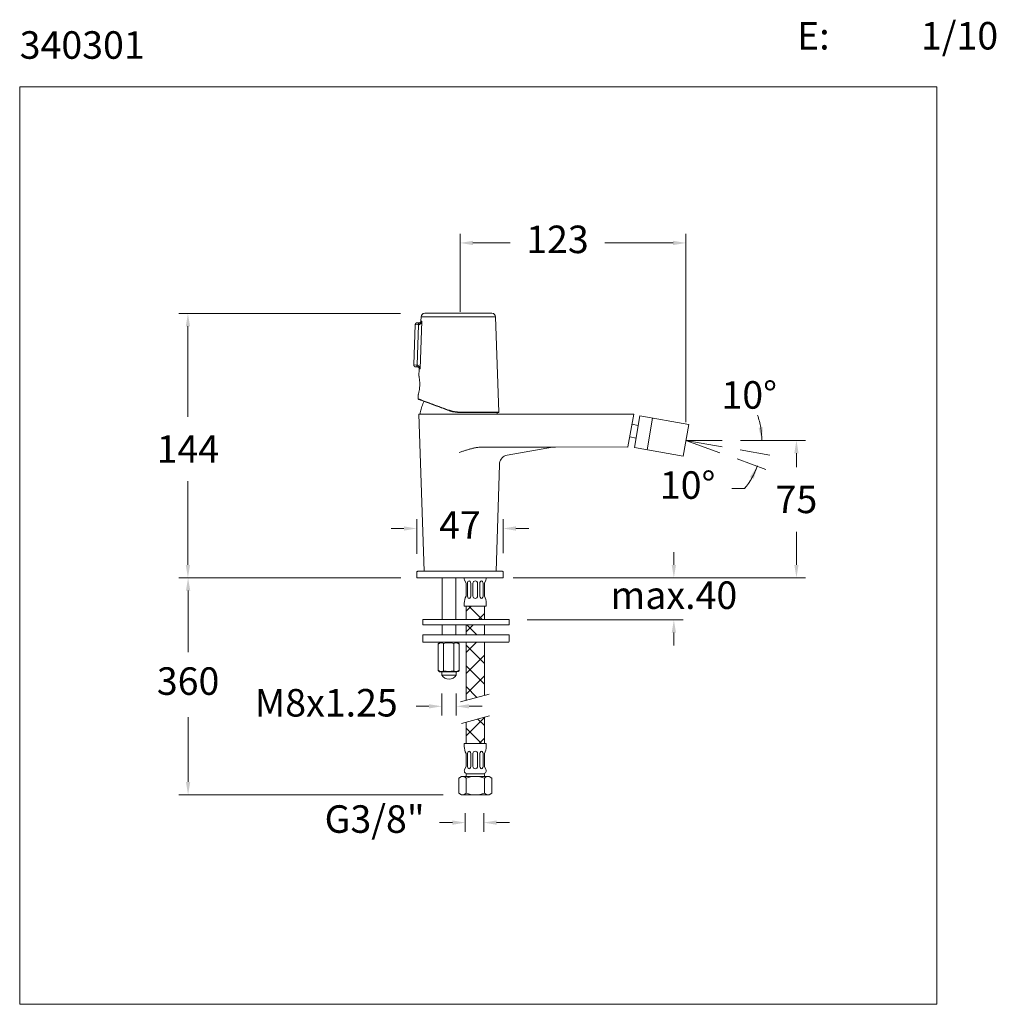
# Model space of a CAD drawing. Units: millimetres. Extents: x 1299.4 to 1352.7, y 1460.3 to 1514.
import ezdxf

# ---------------------------------------------------------------- set-up
doc = ezdxf.new("R2010")
doc.units = ezdxf.units.MM
for name, color, linetype, lineweight in [('cotas', 253, 'Continuous', 5), ('cuerpo', 7, 'Continuous', 5), ('Lineas finas', 253, 'Continuous', 5)]:
    doc.layers.add(name, color=color, linetype=linetype, lineweight=lineweight)
doc.styles.add('ARIAL', font='arial.ttf')
doc.styles.add('RS (E1.10)', font='calibril.ttf', dxfattribs={"height": 1.5})
doc.dimstyles.new('RS (E1.10)', dxfattribs={"dimtxt": 1.5, "dimasz": 0.7, "dimexe": 0.5, "dimexo": 1, "dimgap": 1, "dimtad": 0, "dimtih": 1, "dimtoh": 1, "dimdec": 0, "dimlfac": 10, "dimtxsty": 'ARIAL', "dimcen": 0, "dimclrd": 256, "dimclre": 256, "dimclrt": 256, "dimadec": 0, "dimazin": 0, "dimtfac": 1, "dimtdec": 0, "dimtofl": 0, "dimtmove": 0, "dimatfit": 3, "dimfxl": 1, "dimlwd": -1, "dimlwe": -1, "dimarcsym": 0})

# ---------------------------------------------------------------- blocks, each defined once
blk = doc.blocks.new('*D9')
at = {"layer": 'cotas', "transparency": 16777216}
for p, q in [((1320.173, 1497.984), (1308.084, 1497.984)), ((1308.584, 1497.284), (1308.584, 1492.34)), ((1308.584, 1484.277), (1308.584, 1488.833)), ((1320.06, 1483.577), (1308.084, 1483.577))]:
    blk.add_line(p, q, dxfattribs=at)
for points in [[(1308.468, 1497.284), (1308.701, 1497.284), (1308.584, 1497.984)], [(1308.468, 1484.277), (1308.701, 1484.277), (1308.584, 1483.577)]]:
    blk.add_solid(points, dxfattribs=at)
at = {"layer": 'Defpoints', "color": 0, "transparency": 16777216}
for p in [(1321.173, 1497.984), (1308.584, 1483.577), (1321.06, 1483.577)]:
    blk.add_point(p, dxfattribs=at)
at = {"layer": 'cotas', "transparency": 16777216, "insert": (1308.584, 1491.34), "char_height": 1.5, "attachment_point": 2, "style": 'ARIAL'}
blk.add_mtext('144', dxfattribs=at)
blk = doc.blocks.new('*D10')
at = {"layer": 'cotas', "transparency": 16777216}
for p, q in [((1338.704, 1491.065), (1342.257, 1491.065)), ((1341.757, 1490.365), (1341.757, 1489.598)), ((1341.757, 1484.277), (1341.757, 1486.072)), ((1326.323, 1483.577), (1342.257, 1483.577))]:
    blk.add_line(p, q, dxfattribs=at)
for points in [[(1341.64, 1490.365), (1341.873, 1490.365), (1341.757, 1491.065)], [(1341.64, 1484.277), (1341.873, 1484.277), (1341.757, 1483.577)]]:
    blk.add_solid(points, dxfattribs=at)
at = {"layer": 'Defpoints', "color": 0, "transparency": 16777216}
for p in [(1337.704, 1491.065), (1341.757, 1491.065), (1325.323, 1483.577)]:
    blk.add_point(p, dxfattribs=at)
at = {"layer": 'cotas', "transparency": 16777216, "insert": (1341.757, 1488.598), "char_height": 1.5, "attachment_point": 2, "style": 'ARIAL'}
blk.add_mtext('75', dxfattribs=at)
blk = doc.blocks.new('*D14')
at = {"layer": 'cotas', "transparency": 16777216}
for p, q in [((1323.7, 1470.747), (1323.7, 1469.732)), ((1324.712, 1470.747), (1324.712, 1469.732)), ((1323, 1470.232), (1322.3, 1470.232)), ((1325.412, 1470.232), (1326.112, 1470.232))]:
    blk.add_line(p, q, dxfattribs=at)
for points in [[(1323, 1470.349), (1323, 1470.116), (1323.7, 1470.232)], [(1325.412, 1470.349), (1325.412, 1470.116), (1324.712, 1470.232)]]:
    blk.add_solid(points, dxfattribs=at)
at = {"layer": 'Defpoints', "color": 0, "transparency": 16777216}
for p in [(1323.7, 1471.747), (1324.712, 1471.747), (1324.712, 1470.232)]:
    blk.add_point(p, dxfattribs=at)
at = {"layer": 'cotas', "transparency": 16777216, "insert": (1318.762, 1470.232), "char_height": 1.5, "attachment_point": 5, "style": 'ARIAL'}
blk.add_mtext('G3/8"', dxfattribs=at)
blk = doc.blocks.new('*D11')
at = {"layer": 'cotas', "transparency": 16777216}
for p, q in [((1320.185, 1483.577), (1308.094, 1483.577)), ((1308.594, 1482.877), (1308.594, 1479.518)), ((1308.594, 1472.447), (1308.594, 1475.985)), ((1322.499, 1471.747), (1308.094, 1471.747))]:
    blk.add_line(p, q, dxfattribs=at)
for points in [[(1308.478, 1482.877), (1308.711, 1482.877), (1308.594, 1483.577)], [(1308.478, 1472.447), (1308.711, 1472.447), (1308.594, 1471.747)]]:
    blk.add_solid(points, dxfattribs=at)
at = {"layer": 'Defpoints', "color": 0, "transparency": 16777216}
for p in [(1321.185, 1483.577), (1308.594, 1471.747), (1323.499, 1471.747)]:
    blk.add_point(p, dxfattribs=at)
at = {"layer": 'cotas', "transparency": 16777216, "insert": (1308.594, 1477.751), "char_height": 1.5, "attachment_point": 5, "style": 'ARIAL'}
blk.add_mtext('360', dxfattribs=at)
blk = doc.blocks.new('*D12')
at = {"layer": 'cotas', "transparency": 16777216}
for p, q in [((1322.424, 1477.271), (1322.424, 1476.07)), ((1323.216, 1477.271), (1323.216, 1476.07)), ((1321.724, 1476.57), (1321.024, 1476.57)), ((1323.916, 1476.57), (1324.616, 1476.57))]:
    blk.add_line(p, q, dxfattribs=at)
for points in [[(1321.724, 1476.686), (1321.724, 1476.453), (1322.424, 1476.57)], [(1323.916, 1476.686), (1323.916, 1476.453), (1323.216, 1476.57)]]:
    blk.add_solid(points, dxfattribs=at)
at = {"layer": 'Defpoints', "color": 0, "transparency": 16777216}
for p in [(1322.424, 1478.271), (1323.216, 1478.271), (1323.216, 1476.57)]:
    blk.add_point(p, dxfattribs=at)
at = {"layer": 'cotas', "transparency": 16777216, "insert": (1316.125, 1476.57), "char_height": 1.5, "attachment_point": 5, "style": 'ARIAL'}
blk.add_mtext('M8x1.25', dxfattribs=at)
blk = doc.blocks.new('*D15')
at = {"layer": 'cotas', "transparency": 16777216}
for p, q in [((1335.075, 1484.277), (1335.075, 1484.977)), ((1326.774, 1483.577), (1335.575, 1483.577)), ((1327.069, 1481.285), (1335.575, 1481.285)), ((1335.075, 1480.585), (1335.075, 1479.885))]:
    blk.add_line(p, q, dxfattribs=at)
for points in [[(1334.958, 1484.277), (1335.191, 1484.277), (1335.075, 1483.577)], [(1334.958, 1480.585), (1335.191, 1480.585), (1335.075, 1481.285)]]:
    blk.add_solid(points, dxfattribs=at)
at = {"layer": 'Defpoints', "color": 0, "transparency": 16777216}
for p in [(1325.774, 1483.577), (1326.069, 1481.285), (1335.075, 1481.285)]:
    blk.add_point(p, dxfattribs=at)
at = {"layer": 'cotas', "transparency": 16777216, "insert": (1335.075, 1482.431), "char_height": 1.5, "attachment_point": 5, "style": 'ARIAL'}
blk.add_mtext('max.40', dxfattribs=at)
blk = doc.blocks.new('*D16')
at = {"layer": 'cotas', "transparency": 16777216}
for p, q in [((1321.06, 1484.878), (1321.06, 1486.761)), ((1325.764, 1484.908), (1325.764, 1486.761)), ((1320.36, 1486.261), (1319.66, 1486.261)), ((1326.464, 1486.261), (1327.164, 1486.261))]:
    blk.add_line(p, q, dxfattribs=at)
for points in [[(1320.36, 1486.377), (1320.36, 1486.144), (1321.06, 1486.261)], [(1326.464, 1486.377), (1326.464, 1486.144), (1325.764, 1486.261)]]:
    blk.add_solid(points, dxfattribs=at)
at = {"layer": 'Defpoints', "color": 0, "transparency": 16777216}
for p in [(1325.764, 1486.261), (1321.06, 1483.878), (1325.764, 1483.908)]:
    blk.add_point(p, dxfattribs=at)
at = {"layer": 'cotas', "transparency": 16777216, "insert": (1323.412, 1486.261), "char_height": 1.5, "attachment_point": 5, "style": 'ARIAL'}
blk.add_mtext('47', dxfattribs=at)
blk = doc.blocks.new('*D13')
at = {"layer": 'cotas', "transparency": 16777216}
for p, q in [((1323.417, 1498.077), (1323.417, 1502.324)), ((1335.735, 1492.065), (1335.735, 1502.324)), ((1324.117, 1501.824), (1326.143, 1501.824)), ((1335.035, 1501.824), (1331.316, 1501.824))]:
    blk.add_line(p, q, dxfattribs=at)
for points in [[(1324.117, 1501.94), (1324.117, 1501.707), (1323.417, 1501.824)], [(1335.035, 1501.94), (1335.035, 1501.707), (1335.735, 1501.824)]]:
    blk.add_solid(points, dxfattribs=at)
at = {"layer": 'Defpoints', "color": 0, "transparency": 16777216}
for p in [(1335.735, 1501.824), (1323.417, 1497.077), (1335.735, 1491.065)]:
    blk.add_point(p, dxfattribs=at)
at = {"layer": 'cotas', "transparency": 16777216, "insert": (1328.73, 1501.824), "char_height": 1.5, "attachment_point": 5, "style": 'ARIAL'}
blk.add_mtext('123', dxfattribs=at)

msp = doc.modelspace()

# ---------------------------------------------------------------- hatches: boundary and pattern name
at = {"layer": 'Lineas finas'}
h = msp.add_hatch(dxfattribs=at)
h.set_pattern_fill('ANSI37', color=256, scale=6.4, style=0)
h.set_pattern_definition([(45, (1299.6318, 1446.32646), (-0.565685, 0.565685), []), (135, (1299.6318, 1446.32646), (-0.565685, -0.565685), [])])
h.paths.add_polyline_path([(1324.749, 1481.576), (1324.749, 1482.027), (1324.433, 1482.027)])
h.paths.add_polyline_path([(1323.749, 1481.005), (1323.749, 1480.465), (1324.749, 1480.465), (1324.749, 1480.704), (1324.749, 1481.005)])
h.paths.add_polyline_path([(1323.749, 1476.891), (1324.749, 1477.17), (1324.749, 1480.065), (1323.749, 1480.065)])
h.paths.add_polyline_path([(1324.749, 1474.547), (1324.749, 1475.97), (1323.749, 1475.702), (1323.749, 1474.547)])
h.paths.add_polyline_path([(1323.749, 1481.305), (1324.749, 1481.305), (1324.749, 1481.594), (1324.433, 1482.027), (1323.749, 1482.027)])

# ---------------------------------------------------------------- linework, layer by layer
at = {"layer": 'cotas'}
for p, q in [((1338.704, 1491.065), (1340.37, 1491.065)), ((1338.689, 1490.544), (1340.299, 1490.26)), ((1338.689, 1490.544), (1340.299, 1490.26)), ((1338.525, 1490.049), (1340.09, 1489.48)), ((1338.926, 1488.435), (1338.226, 1488.435))]:
    msp.add_line(p, q, dxfattribs=at)
msp.add_lwpolyline([(1299.414, 1460.33), (1299.414, 1510.33), (1349.414, 1510.33), (1349.414, 1460.33)], close=True, dxfattribs=at)
for start, end in [(9.7115, 19.423), (359.7115, 9.423), (320.5063, 340), (330.577, 340.2885), (320.577, 330.2885)]:
    msp.add_arc((1335.735, 1491.065), 4.135, start, end, dxfattribs=at)
for points in [[(1339.927, 1491.772), (1339.694, 1491.753), (1339.87, 1491.065)], [(1339.22, 1489.065), (1339.432, 1488.967), (1339.62, 1489.651)]]:
    msp.add_solid(points, dxfattribs=at)
at = {"layer": 'cuerpo', "color": 7, "linetype": 'Continuous'}
for p, q in [((1321.293, 1497.795), (1321.285, 1497.562)), ((1325.16, 1497.988), (1321.493, 1497.988)), ((1325.54, 1492.609), (1325.359, 1497.795)), ((1320.978, 1497.373), (1320.901, 1495.174)), ((1321.139, 1497.367), (1320.978, 1497.373)), ((1321.083, 1495.168), (1321.161, 1497.367)), ((1321.342, 1497.56), (1321.249, 1494.962)), ((1320.901, 1495.174), (1321.062, 1495.169)), ((1321.194, 1494.964), (1321.18, 1494.564)), ((1321.145, 1493.565), (1321.137, 1493.326))]:
    msp.add_line(p, q, dxfattribs=at)
at = {"layer": 'cuerpo', "color": 8, "linetype": 'Continuous'}
for p, q in [((1325.359, 1497.795), (1321.293, 1497.795)), ((1323.347, 1492.609), (1325.54, 1492.609))]:
    msp.add_line(p, q, dxfattribs=at)
at = {"layer": 'cuerpo', "linetype": 'Continuous'}
for p, q in [((1321.18, 1492.484), (1332.888, 1492.484)), ((1321.454, 1483.928), (1321.181, 1492.484)), ((1323.724, 1492.484), (1323.509, 1492.484)), ((1332.574, 1490.705), (1332.888, 1492.484)), ((1328.459, 1490.69), (1325.983, 1490.253)), ((1328.459, 1490.69), (1325.983, 1490.253)), ((1332.55, 1490.703), (1328.547, 1490.698)), ((1332.55, 1490.703), (1328.547, 1490.698)), ((1325.38, 1483.928), (1325.566, 1489.727)), ((1325.38, 1483.928), (1325.566, 1489.727)), ((1321.454, 1483.928), (1325.38, 1483.928))]:
    msp.add_line(p, q, dxfattribs=at)
at = {"layer": 'cuerpo'}
for p, q in [((1332.924, 1490.672), (1333.228, 1492.396)), ((1333.228, 1492.396), (1335.887, 1491.927)), ((1333.137, 1491.879), (1332.792, 1491.939)), ((1333.613, 1490.551), (1333.917, 1492.274)), ((1335.583, 1490.203), (1335.887, 1491.927)), ((1333.015, 1491.189), (1332.67, 1491.25)), ((1324.618, 1490.698), (1328.627, 1490.698)), ((1332.924, 1490.672), (1335.583, 1490.203)), ((1321.06, 1483.878), (1321.06, 1483.577)), ((1321.06, 1483.878), (1321.06, 1483.878)), ((1325.774, 1483.577), (1325.774, 1483.878)), ((1325.774, 1483.577), (1321.06, 1483.577)), ((1322.439, 1481.305), (1322.439, 1483.577)), ((1323.189, 1481.305), (1323.189, 1483.577)), ((1323.749, 1483.277), (1323.666, 1483.443)), ((1323.749, 1483.277), (1323.749, 1482.577)), ((1323.824, 1483.277), (1323.824, 1482.577)), ((1323.999, 1483.277), (1323.999, 1482.577)), ((1324.124, 1483.277), (1324.124, 1482.577)), ((1324.374, 1483.277), (1324.374, 1482.577)), ((1324.499, 1483.277), (1324.499, 1482.577)), ((1324.674, 1483.277), (1324.674, 1482.577)), ((1324.749, 1483.277), (1324.832, 1483.443)), ((1324.749, 1483.277), (1324.749, 1482.577)), ((1323.649, 1482.19), (1323.649, 1482.027)), ((1324.849, 1482.19), (1324.849, 1482.027)), ((1323.649, 1482.027), (1323.823, 1482.027)), ((1323.749, 1481.305), (1323.749, 1482.027)), ((1324.849, 1482.027), (1323.823, 1482.027)), ((1324.749, 1481.305), (1324.749, 1482.027)), ((1321.389, 1481.025), (1321.389, 1481.285)), ((1326.069, 1481.305), (1321.409, 1481.305)), ((1326.089, 1481.025), (1326.089, 1481.285)), ((1326.069, 1481.005), (1321.409, 1481.005)), ((1322.439, 1480.465), (1322.439, 1481.005)), ((1323.189, 1480.465), (1323.189, 1481.005)), ((1323.749, 1481.005), (1323.749, 1480.465)), ((1324.749, 1481.005), (1324.749, 1480.465)), ((1321.389, 1480.095), (1321.389, 1480.445)), ((1326.069, 1480.465), (1321.409, 1480.465)), ((1326.059, 1480.065), (1321.419, 1480.065)), ((1322.231, 1479.994), (1322.351, 1480.063)), ((1322.231, 1478.509), (1322.231, 1479.994)), ((1323.251, 1480.065), (1322.351, 1480.065)), ((1322.524, 1478.509), (1322.524, 1479.994)), ((1323.077, 1478.509), (1323.077, 1479.994)), ((1323.371, 1479.994), (1323.251, 1480.063)), ((1323.371, 1478.509), (1323.371, 1479.994)), ((1323.749, 1480.065), (1323.749, 1476.891)), ((1324.749, 1480.065), (1324.749, 1477.17)), ((1326.089, 1480.095), (1326.089, 1480.445)), ((1323.243, 1478.444), (1322.397, 1478.444)), ((1322.424, 1478.444), (1323.216, 1478.444)), ((1322.424, 1478.271), (1322.424, 1478.444)), ((1322.761, 1478.444), (1322.879, 1478.444)), ((1323.216, 1478.444), (1323.216, 1478.444)), ((1323.216, 1478.271), (1323.216, 1478.444)), ((1322.424, 1478.271), (1323.216, 1478.271)), ((1325.004, 1477.241), (1323.451, 1476.807)), ((1323.493, 1475.634), (1325.032, 1476.046)), ((1323.749, 1475.702), (1323.749, 1474.547)), ((1324.749, 1474.547), (1324.749, 1475.97)), ((1323.649, 1474.547), (1324.849, 1474.547)), ((1323.649, 1474.385), (1323.649, 1474.547)), ((1324.849, 1474.385), (1324.849, 1474.547)), ((1323.749, 1473.297), (1323.749, 1473.997)), ((1323.824, 1473.297), (1323.824, 1473.997)), ((1323.999, 1473.297), (1323.999, 1473.997)), ((1324.124, 1473.297), (1324.124, 1473.997)), ((1324.374, 1473.297), (1324.374, 1473.997)), ((1324.499, 1473.297), (1324.499, 1473.997)), ((1324.674, 1473.297), (1324.674, 1473.997)), ((1324.749, 1473.297), (1324.749, 1473.997)), ((1323.749, 1473.297), (1323.666, 1473.132)), ((1324.749, 1473.297), (1324.832, 1473.132)), ((1323.499, 1472.747), (1323.349, 1472.661)), ((1323.349, 1472.661), (1323.349, 1471.834)), ((1323.499, 1472.747), (1324.999, 1472.747)), ((1323.749, 1472.747), (1323.749, 1472.847)), ((1323.749, 1472.661), (1323.749, 1471.834)), ((1323.799, 1472.897), (1324.699, 1472.897)), ((1324.749, 1472.747), (1324.749, 1472.847)), ((1324.749, 1472.661), (1324.749, 1471.834)), ((1324.999, 1472.747), (1325.149, 1472.661)), ((1325.149, 1472.661), (1325.149, 1471.834)), ((1323.499, 1471.747), (1323.349, 1471.834)), ((1324.999, 1471.747), (1323.499, 1471.747)), ((1324.999, 1471.747), (1325.149, 1471.834))]:
    msp.add_line(p, q, dxfattribs=at)
at = {"layer": 'cuerpo', "color": 7, "linetype": 'Continuous', "flags": 128}
for points in [[(1321.139, 1497.367), (1321.14, 1497.387), (1321.144, 1497.406), (1321.149, 1497.423), (1321.155, 1497.438), (1321.162, 1497.45), (1321.171, 1497.459), (1321.18, 1497.464), (1321.189, 1497.466)], [(1321.196, 1497.466), (1321.189, 1497.464), (1321.182, 1497.458), (1321.176, 1497.449), (1321.17, 1497.436), (1321.166, 1497.421), (1321.163, 1497.405), (1321.161, 1497.386), (1321.161, 1497.367)], [(1321.062, 1495.169), (1321.062, 1495.149), (1321.064, 1495.13), (1321.067, 1495.113), (1321.073, 1495.098), (1321.079, 1495.085), (1321.087, 1495.075), (1321.096, 1495.069), (1321.105, 1495.067)], [(1321.083, 1495.168), (1321.082, 1495.149), (1321.082, 1495.13), (1321.084, 1495.113), (1321.088, 1495.098), (1321.092, 1495.085), (1321.098, 1495.076), (1321.105, 1495.069), (1321.112, 1495.067)]]:
    msp.add_lwpolyline(points, dxfattribs=at)
at = {"layer": 'cuerpo', "flags": 128}
for points in [[(1325.74, 1483.925), (1325.733, 1483.927), (1325.724, 1483.928)], [(1325.774, 1483.878), (1325.773, 1483.888), (1325.773, 1483.889)]]:
    msp.add_lwpolyline(points, dxfattribs=at)
at = {"layer": 'cuerpo', "color": 7, "linetype": 'Continuous'}
for centre, radius, start, end in [((1321.493, 1497.788), 0.2, 90, 178), ((1325.16, 1497.788), 0.2, 2, 90), ((1322.847, 1492.69), 0.0247, 149.4289, 196.1673), ((1322.785, 1492.604), 0.562, 358.4283, 0.54), ((1325.521, 1492.608), 0.02, 270, 2)]:
    msp.add_arc(centre, radius, start, end, dxfattribs=at)
at = {"layer": 'cuerpo', "linetype": 'Continuous'}
for centre, radius, start, end in [((1328.548, 1490.187), 0.51, 90.0794, 100.006), ((1328.548, 1490.186), 0.511, 90.0891, 99.9963), ((1332.55, 1490.853), 0.15, 270.0732, 279.4776), ((1326.069, 1489.761), 0.5, 100.005, 172.4329), ((1326.069, 1489.761), 0.5, 100.005, 172.4329), ((1326.566, 1489.695), 1.001, 172.4193, 178.165), ((1326.567, 1489.695), 1.002, 172.4211, 178.1632)]:
    msp.add_arc(centre, radius, start, end, dxfattribs=at)
at = {"layer": 'cuerpo'}
for centre, radius, start, end in [((1321.11, 1483.878), 0.0501, 90.0004, 180.0011), ((1323.811, 1483.515), 0.162, 157.6331, 206.565), ((1324.249, 1483.277), 0.125, 0, 180), ((1324.687, 1483.515), 0.162, 333.435, 22.3669), ((1324.449, 1482.19), 0.8, 151.045, 180), ((1324.249, 1482.577), 0.125, 180, 0), ((1324.049, 1482.19), 0.8, 0, 28.955), ((1321.409, 1481.285), 0.02, 90, 180), ((1326.069, 1481.285), 0.02, 0, 90), ((1321.409, 1481.025), 0.02, 180, 270), ((1326.069, 1481.025), 0.02, 270, 0), ((1321.409, 1480.445), 0.02, 90, 180), ((1321.419, 1480.095), 0.03, 180, 270), ((1322.395, 1479.804), 0.229, 55.6874, 135.9011), ((1322.801, 1479.175), 0.864, 71.3543, 108.6457), ((1323.206, 1479.804), 0.229, 44.0989, 124.3126), ((1326.059, 1480.095), 0.03, 270, 0), ((1326.069, 1480.445), 0.02, 0, 90), ((1322.395, 1478.699), 0.229, 224.0989, 304.3126), ((1322.378, 1478.641), 0.197, 221.8836, 275.6301), ((1322.801, 1479.486), 1.015, 254.2122, 285.7878), ((1323.206, 1478.699), 0.229, 235.6874, 315.9011), ((1323.224, 1478.641), 0.197, 275.6301, 318.1164), ((1322.831, 1478.534), 0.484, 212.858, 268.6331), ((1322.809, 1478.534), 0.484, 271.1412, 327.1459), ((1324.449, 1474.385), 0.8, 180, 208.955), ((1324.249, 1473.997), 0.125, 0, 180), ((1324.049, 1474.385), 0.8, 331.045, 0), ((1323.811, 1473.059), 0.162, 153.435, 265.695), ((1324.249, 1473.297), 0.125, 180, 0), ((1324.687, 1473.059), 0.162, 274.305, 26.565), ((1323.514, 1472.385), 0.363, 49.512, 92.2748), ((1323.799, 1472.847), 0.05, 90, 180), ((1324.249, 1471.261), 1.487, 70.3471, 109.6529), ((1324.699, 1472.847), 0.05, 0, 90), ((1324.985, 1472.385), 0.363, 87.7252, 130.488), ((1323.514, 1472.11), 0.363, 267.7252, 310.488), ((1324.249, 1473.234), 1.487, 250.3471, 289.6529), ((1324.985, 1472.11), 0.363, 229.512, 272.2748)]:
    msp.add_arc(centre, radius, start, end, dxfattribs=at)
at = {"layer": 'cuerpo', "linetype": 'Continuous'}
msp.add_ellipse((1332.55, 1490.853), major_axis=(-0.026, -0.148), ratio=0.999647, start_param=0.175748, end_param=0.339837, dxfattribs=at)
at = {"layer": 'cuerpo'}
for centre, start_param, end_param in [((1323.912, 1483.277), -1.570796, 1.570796), ((1324.587, 1483.277), -1.570796, 1.570796), ((1324.587, 1482.577), 1.570796, 4.712389), ((1323.912, 1473.997), 4.712389, 7.853982), ((1324.587, 1473.997), 4.712389, 7.853982), ((1323.912, 1473.297), 1.570796, 4.712389), ((1324.587, 1473.297), 1.570796, 4.712389)]:
    msp.add_ellipse(centre, major_axis=(0, 0.125), ratio=0.7, start_param=start_param, end_param=end_param, dxfattribs=at)
at = {"layer": 'cuerpo', "extrusion": (0, 0, -1)}
msp.add_ellipse((1323.912, 1482.577), major_axis=(0, 0.125), ratio=0.7, start_param=1.570796, end_param=4.712389, dxfattribs=at)
at = {"layer": 'cuerpo', "color": 7, "linetype": 'Continuous'}
for points, knots in [([(1321.082, 1497.469), (1321.078, 1497.47), (1321.071, 1497.47), (1321.06, 1497.468), (1321.05, 1497.466), (1321.039, 1497.462), (1321.029, 1497.457), (1321.019, 1497.45), (1321.01, 1497.443), (1321.001, 1497.434), (1320.994, 1497.423), (1320.987, 1497.412), (1320.982, 1497.4), (1320.979, 1497.387), (1320.978, 1497.378), (1320.978, 1497.373)], [0, 0, 0, 0, 0.066201, 0.13419, 0.203966, 0.275529, 0.348879, 0.424016, 0.50094, 0.579651, 0.660148, 0.742432, 0.826502, 0.912358, 1, 1, 1, 1]), ([(1321.082, 1497.469), (1321.082, 1497.469), (1321.082, 1497.469), (1321.083, 1497.469), (1321.086, 1497.469), (1321.09, 1497.469), (1321.098, 1497.469), (1321.11, 1497.468), (1321.126, 1497.468), (1321.145, 1497.467), (1321.166, 1497.467), (1321.181, 1497.466), (1321.189, 1497.466)], [0, 0, 0, 0, 0.061455, 0.122672, 0.18392, 0.24547, 0.372645, 0.500066, 0.627242, 0.754662, 0.877268, 1, 1, 1, 1]), ([(1321.161, 1497.367), (1321.173, 1497.368), (1321.185, 1497.37), (1321.208, 1497.378), (1321.219, 1497.384), (1321.249, 1497.402), (1321.266, 1497.419), (1321.296, 1497.455), (1321.308, 1497.475), (1321.328, 1497.517), (1321.336, 1497.539), (1321.342, 1497.56)], [0, 0, 0, 0, 0.125, 0.125, 0.25, 0.25, 0.5, 0.5, 0.75, 0.75, 1, 1, 1, 1]), ([(1321.285, 1497.562), (1321.283, 1497.55), (1321.28, 1497.531), (1321.267, 1497.508), (1321.254, 1497.492), (1321.237, 1497.48), (1321.214, 1497.468), (1321.194, 1497.467), (1321.181, 1497.466)], [0, 0, 0, 0, 0.239461, 0.368367, 0.500008, 0.631648, 0.760551, 1, 1, 1, 1]), ([(1321.342, 1497.56), (1321.335, 1497.55), (1321.326, 1497.539), (1321.307, 1497.518), (1321.296, 1497.509), (1321.273, 1497.491), (1321.259, 1497.483), (1321.237, 1497.473), (1321.229, 1497.471), (1321.213, 1497.467), (1321.205, 1497.466), (1321.196, 1497.466)], [0, 0, 0, 0, 0.25, 0.25, 0.5, 0.5, 0.75, 0.75, 0.875, 0.875, 1, 1, 1, 1]), ([(1321.285, 1497.562), (1321.285, 1497.562), (1321.285, 1497.562), (1321.287, 1497.562), (1321.289, 1497.562), (1321.292, 1497.562), (1321.297, 1497.562), (1321.302, 1497.562), (1321.308, 1497.562), (1321.315, 1497.561), (1321.323, 1497.561), (1321.332, 1497.561), (1321.339, 1497.56), (1321.342, 1497.56)], [0, 0, 0, 0, 0.090519, 0.181116, 0.271791, 0.362544, 0.453374, 0.544283, 0.635269, 0.726334, 0.817478, 0.9087, 1, 1, 1, 1]), ([(1320.998, 1495.071), (1320.994, 1495.071), (1320.987, 1495.072), (1320.977, 1495.074), (1320.966, 1495.077), (1320.956, 1495.081), (1320.946, 1495.087), (1320.937, 1495.094), (1320.928, 1495.103), (1320.92, 1495.112), (1320.913, 1495.123), (1320.908, 1495.135), (1320.904, 1495.147), (1320.901, 1495.161), (1320.901, 1495.17), (1320.901, 1495.174)], [0, 0, 0, 0, 0.066201, 0.13419, 0.203966, 0.275529, 0.348879, 0.424016, 0.50094, 0.579651, 0.660148, 0.742432, 0.826502, 0.912358, 1, 1, 1, 1]), ([(1321.105, 1495.067), (1321.101, 1495.067), (1321.093, 1495.068), (1321.082, 1495.068), (1321.072, 1495.068), (1321.058, 1495.069), (1321.042, 1495.069), (1321.027, 1495.07), (1321.014, 1495.07), (1321.005, 1495.071), (1320.999, 1495.071), (1320.998, 1495.071), (1320.998, 1495.071)], [0, 0, 0, 0, 0.061458, 0.122679, 0.183931, 0.245485, 0.372653, 0.500066, 0.627234, 0.754647, 0.87726, 1, 1, 1, 1]), ([(1321.062, 1495.169), (1321.065, 1495.169), (1321.072, 1495.168), (1321.079, 1495.168), (1321.083, 1495.168)], [0, 0, 0, 0, 0.505378, 1, 1, 1, 1]), ([(1321.249, 1494.962), (1321.245, 1494.984), (1321.239, 1495.006), (1321.222, 1495.049), (1321.211, 1495.07), (1321.184, 1495.109), (1321.168, 1495.126), (1321.13, 1495.154), (1321.108, 1495.165), (1321.083, 1495.168)], [0, 0, 0, 0, 0.25, 0.25, 0.5, 0.5, 0.75, 0.75, 1, 1, 1, 1]), ([(1321.098, 1495.067), (1321.11, 1495.066), (1321.13, 1495.063), (1321.152, 1495.05), (1321.168, 1495.036), (1321.18, 1495.02), (1321.192, 1494.996), (1321.193, 1494.977), (1321.194, 1494.964)], [0, 0, 0, 0, 0.23945, 0.368353, 0.499993, 0.631634, 0.76054, 1, 1, 1, 1]), ([(1321.112, 1495.067), (1321.129, 1495.065), (1321.145, 1495.06), (1321.174, 1495.045), (1321.186, 1495.037), (1321.209, 1495.017), (1321.218, 1495.006), (1321.235, 1494.984), (1321.243, 1494.973), (1321.249, 1494.962)], [0, 0, 0, 0, 0.25, 0.25, 0.5, 0.5, 0.75, 0.75, 1, 1, 1, 1]), ([(1321.18, 1494.564), (1321.18, 1494.564), (1321.181, 1494.561), (1321.183, 1494.548), (1321.185, 1494.538), (1321.19, 1494.513), (1321.192, 1494.498), (1321.198, 1494.461), (1321.201, 1494.44), (1321.207, 1494.394), (1321.21, 1494.369), (1321.216, 1494.314), (1321.218, 1494.285), (1321.22, 1494.24), (1321.221, 1494.224), (1321.222, 1494.193), (1321.222, 1494.177), (1321.223, 1494.128), (1321.222, 1494.096), (1321.22, 1494.03), (1321.218, 1493.997), (1321.213, 1493.933), (1321.21, 1493.902), (1321.202, 1493.841), (1321.198, 1493.812), (1321.189, 1493.759), (1321.184, 1493.733), (1321.175, 1493.687), (1321.17, 1493.667), (1321.162, 1493.631), (1321.158, 1493.615), (1321.152, 1493.59), (1321.15, 1493.581), (1321.146, 1493.568), (1321.145, 1493.565), (1321.145, 1493.565)], [0, 0, 0, 0, 0.0625, 0.0625, 0.125, 0.125, 0.1875, 0.1875, 0.25, 0.25, 0.3125, 0.3125, 0.375, 0.375, 0.40625, 0.40625, 0.4375, 0.4375, 0.5, 0.5, 0.5625, 0.5625, 0.625, 0.625, 0.6875, 0.6875, 0.75, 0.75, 0.8125, 0.8125, 0.875, 0.875, 0.9375, 0.9375, 1, 1, 1, 1]), ([(1321.249, 1494.962), (1321.246, 1494.962), (1321.239, 1494.962), (1321.231, 1494.963), (1321.223, 1494.963), (1321.216, 1494.963), (1321.21, 1494.963), (1321.205, 1494.964), (1321.201, 1494.964), (1321.198, 1494.964), (1321.196, 1494.964), (1321.194, 1494.964), (1321.194, 1494.964), (1321.194, 1494.964)], [0, 0, 0, 0, 0.09127, 0.182467, 0.273591, 0.364644, 0.455625, 0.546533, 0.63737, 0.728135, 0.818828, 0.90945, 1, 1, 1, 1]), ([(1321.137, 1493.326), (1321.137, 1493.324), (1321.137, 1493.319), (1321.14, 1493.314), (1321.144, 1493.309), (1321.148, 1493.307), (1321.15, 1493.306)], [0, 0, 0, 0, 0.243807, 0.5, 0.756193, 1, 1, 1, 1]), ([(1321.137, 1493.326), (1321.137, 1493.326), (1321.137, 1493.325), (1321.139, 1493.325), (1321.141, 1493.324), (1321.145, 1493.323), (1321.149, 1493.321), (1321.155, 1493.319), (1321.161, 1493.317), (1321.169, 1493.314), (1321.177, 1493.311), (1321.187, 1493.307), (1321.197, 1493.303), (1321.208, 1493.299), (1321.221, 1493.295), (1321.234, 1493.29), (1321.249, 1493.284), (1321.279, 1493.273), (1321.331, 1493.254), (1321.414, 1493.223), (1321.512, 1493.187), (1321.657, 1493.134), (1321.869, 1493.055), (1322.11, 1492.966), (1322.321, 1492.888), (1322.455, 1492.839), (1322.565, 1492.798), (1322.647, 1492.768), (1322.735, 1492.736), (1322.795, 1492.713), (1322.825, 1492.702)], [0, 0, 0, 0, 0.015452, 0.030923, 0.046414, 0.061926, 0.077461, 0.093019, 0.108601, 0.124209, 0.139843, 0.155504, 0.171194, 0.186913, 0.202662, 0.218443, 0.234256, 0.250103, 0.310761, 0.372625, 0.435744, 0.500168, 0.620662, 0.749959, 0.810564, 0.874535, 0.904007, 0.93474, 0.966737, 1, 1, 1, 1]), ([(1321.15, 1493.306), (1321.15, 1493.306), (1321.191, 1493.291), (1321.35, 1493.232), (1321.468, 1493.188), (1321.768, 1493.076), (1321.951, 1493.008), (1322.36, 1492.855), (1322.586, 1492.771), (1322.823, 1492.683)], [0, 0, 0, 0, 0.25, 0.25, 0.5, 0.5, 0.75, 0.75, 1, 1, 1, 1]), ([(1322.823, 1492.683), (1322.906, 1492.652), (1322.992, 1492.628), (1323.167, 1492.596), (1323.256, 1492.588), (1323.347, 1492.588)], [0, 0, 0, 0, 0.5, 0.5, 1, 1, 1, 1]), ([(1322.825, 1492.702), (1322.836, 1492.698), (1322.859, 1492.69), (1322.893, 1492.679), (1322.927, 1492.668), (1322.961, 1492.659), (1322.996, 1492.65), (1323.03, 1492.642), (1323.065, 1492.635), (1323.1, 1492.629), (1323.135, 1492.624), (1323.17, 1492.619), (1323.205, 1492.615), (1323.241, 1492.612), (1323.276, 1492.61), (1323.311, 1492.609), (1323.335, 1492.609), (1323.347, 1492.609)], [0, 0, 0, 0, 0.068296, 0.136214, 0.203785, 0.271042, 0.33802, 0.404751, 0.471271, 0.537614, 0.603814, 0.669908, 0.735929, 0.801913, 0.867896, 0.933913, 1, 1, 1, 1]), ([(1323.347, 1492.588), (1323.925, 1492.588), (1324.478, 1492.588), (1325.292, 1492.588), (1325.521, 1492.588), (1325.521, 1492.588)], [0, 0, 0, 0, 0.5, 0.5, 1, 1, 1, 1])]:
    msp.add_open_spline(points, degree=3, knots=knots, dxfattribs=at)
for points in [[(1321.139, 1497.367), (1321.146, 1497.367), (1321.153, 1497.367), (1321.161, 1497.367)], [(1321.196, 1497.466), (1321.194, 1497.466), (1321.191, 1497.466), (1321.189, 1497.466)], [(1321.105, 1495.067), (1321.107, 1495.067), (1321.109, 1495.067), (1321.112, 1495.067)]]:
    msp.add_open_spline(points, degree=3, dxfattribs=at)
at = {"layer": 'cuerpo', "linetype": 'Continuous'}
for points, knots in [([(1321.454, 1493.193), (1321.433, 1493.147), (1321.376, 1493.009), (1321.295, 1492.775), (1321.257, 1492.581), (1321.238, 1492.484)], [0.2891083, 0.2891083, 0.2891083, 0.2891083, 0.433498, 0.7175739, 1, 1, 1, 1]), ([(1321.244, 1492.484), (1321.245, 1492.484), (1321.245, 1492.484), (1321.315, 1492.484), (1321.441, 1492.484), (1321.625, 1492.484), (1321.855, 1492.484), (1322.129, 1492.484), (1322.437, 1492.484), (1322.771, 1492.484), (1323.077, 1492.484), (1323.269, 1492.484), (1323.343, 1492.484)], [0, 0, 0, 0, 0.073894, 0.181274, 0.288654, 0.396034, 0.503415, 0.610795, 0.718175, 0.825555, 0.932935, 1, 1, 1, 1]), ([(1323.509, 1492.484), (1323.44, 1492.484), (1323.303, 1492.484), (1323.095, 1492.484), (1322.886, 1492.484), (1322.679, 1492.484), (1322.479, 1492.484), (1322.287, 1492.484), (1322.108, 1492.484), (1321.944, 1492.484), (1321.796, 1492.484), (1321.667, 1492.484), (1321.555, 1492.484), (1321.461, 1492.484), (1321.385, 1492.484), (1321.327, 1492.484), (1321.294, 1492.484), (1321.28, 1492.484), (1321.283, 1492.484), (1321.284, 1492.484)], [0, 0, 0, 0, 0.060569, 0.121146, 0.183906, 0.246681, 0.310364, 0.374062, 0.43728, 0.500513, 0.561937, 0.623377, 0.683329, 0.743297, 0.805456, 0.867631, 0.931158, 0.994701, 1, 1, 1, 1]), ([(1323.343, 1492.484), (1323.461, 1492.484), (1323.698, 1492.484), (1324.043, 1492.484), (1324.368, 1492.484), (1324.664, 1492.484), (1324.923, 1492.484), (1325.137, 1492.484), (1325.3, 1492.484), (1325.404, 1492.484), (1325.451, 1492.484), (1325.443, 1492.484), (1325.442, 1492.484)], [0, 0, 0, 0, 0.10739, 0.21478, 0.32217, 0.42956, 0.53695, 0.64434, 0.751731, 0.85912, 0.966511, 1, 1, 1, 1])]:
    msp.add_open_spline(points, degree=3, knots=knots, dxfattribs=at)
msp.add_open_spline([(1325.448, 1492.484), (1325.442, 1492.519), (1325.436, 1492.554), (1325.429, 1492.588)], degree=3, dxfattribs=at)
at = {"layer": 'cuerpo'}
for points, knots in [([(1323.378, 1490.403), (1323.443, 1490.425), (1323.56, 1490.466), (1323.737, 1490.524), (1323.906, 1490.576), (1324.082, 1490.624), (1324.26, 1490.663), (1324.439, 1490.692), (1324.56, 1490.696), (1324.618, 1490.698)], [0, 0, 0, 0, 0.159709, 0.289868, 0.435796, 0.574434, 0.716129, 0.863778, 1, 1, 1, 1]), ([(1325.724, 1483.928), (1325.722, 1483.928), (1325.718, 1483.928), (1325.687, 1483.928), (1325.633, 1483.928), (1325.547, 1483.928), (1325.424, 1483.928), (1325.276, 1483.928), (1325.11, 1483.928), (1324.933, 1483.928), (1324.729, 1483.928), (1324.501, 1483.928), (1324.251, 1483.928), (1323.984, 1483.928), (1323.704, 1483.928), (1323.417, 1483.928), (1323.13, 1483.928), (1322.85, 1483.928), (1322.583, 1483.928), (1322.334, 1483.928), (1322.106, 1483.928), (1321.903, 1483.928), (1321.726, 1483.928), (1321.56, 1483.928), (1321.412, 1483.928), (1321.29, 1483.928), (1321.203, 1483.928), (1321.148, 1483.928), (1321.116, 1483.928), (1321.112, 1483.928), (1321.11, 1483.928)], [0, 0, 0, 0, 0.028356, 0.058588, 0.090655, 0.126781, 0.165063, 0.205428, 0.238107, 0.272305, 0.307921, 0.34481, 0.382782, 0.421607, 0.461019, 0.500724, 0.540419, 0.579797, 0.618568, 0.656469, 0.693271, 0.728787, 0.762877, 0.795442, 0.835658, 0.873784, 0.909751, 0.941683, 0.971775, 1, 1, 1, 1]), ([(1325.773, 1483.878), (1325.773, 1483.883), (1325.772, 1483.893), (1325.765, 1483.908), (1325.754, 1483.92), (1325.744, 1483.924), (1325.739, 1483.926)], [0, 0, 0, 0, 0.246623, 0.498735, 0.751733, 1, 1, 1, 1])]:
    msp.add_open_spline(points, degree=3, knots=knots, dxfattribs=at)
at = {"layer": 'Lineas finas'}
for q in [(1337.704, 1490.718), (1337.704, 1491.065), (1337.586, 1490.391)]:
    msp.add_line((1335.735, 1491.065), q, dxfattribs=at)

# ---------------------------------------------------------------- texts
at = {"layer": 'cotas', "char_height": 1.5, "attachment_point": 1, "style": 'RS (E1.10)'}
for s, insert in [('\\pi-4.5,l6,t6;E:^I1/10', (1339.543, 1513.866)), ('340301', (1299.414, 1513.361))]:
    msp.add_mtext_dynamic_manual_height_columns(s, width=25, gutter_width=1, heights=[2.345], dxfattribs=dict(at, insert=insert))
at = {"layer": 'cotas', "char_height": 1.5, "attachment_point": 5, "style": 'ARIAL'}
for insert in [(1339.183, 1493.346), (1335.825, 1488.435)]:
    msp.add_mtext('10°', dxfattribs=dict(at, insert=insert))

# ---------------------------------------------------------------- dimensions: what is measured, and where the dimension line sits
at = {"layer": 'cotas'}
dim = msp.add_linear_dim(base=(1335.735, 1501.824), p1=(1323.417, 1497.077), p2=(1335.735, 1491.065), dimstyle='RS (E1.10)', dxfattribs=at)
dim.commit()
dim.dimension.update_dxf_attribs({"geometry": '*D13', "text_midpoint": (1328.73, 1501.824), "dimtype": 160})
for base, p1, p2, picture, middle in [((1308.584, 1483.577), (1321.173, 1497.984), (1321.06, 1483.577), '*D9', (1308.584, 1490.587)), ((1341.757, 1491.065), (1325.323, 1483.577), (1337.704, 1491.065), '*D10', (1341.757, 1487.835))]:
    dim = msp.add_linear_dim(base=base, p1=p1, p2=p2, angle=90, dimstyle='RS (E1.10)', dxfattribs=at)
    dim.commit()
    dim.dimension.update_dxf_attribs({"geometry": picture, "text_midpoint": middle, "dimtype": 160})
dim = msp.add_linear_dim(base=(1325.764, 1486.261), p1=(1321.06, 1483.878), p2=(1325.764, 1483.908), dimstyle='RS (E1.10)', dxfattribs=at)
dim.commit()
dim.dimension.update_dxf_attribs({"geometry": '*D16', "text_midpoint": (1323.412, 1486.261)})
dim = msp.add_linear_dim(base=(1335.075, 1481.285), p1=(1325.774, 1483.577), p2=(1326.069, 1481.285), angle=90, text='max.40', dimstyle='RS (E1.10)', override={"dimtofl": 0}, dxfattribs=at)
dim.commit()
dim.dimension.update_dxf_attribs({"geometry": '*D15', "text_midpoint": (1335.075, 1482.431), "dimtype": 160})
dim = msp.add_linear_dim(base=(1308.594, 1471.747), p1=(1321.185, 1483.577), p2=(1323.499, 1471.747), angle=90, text='360', dimstyle='RS (E1.10)', dxfattribs=at)
dim.commit()
dim.dimension.update_dxf_attribs({"geometry": '*D11', "text_midpoint": (1308.594, 1477.751), "dimtype": 160})
for base, p1, p2, text, picture, middle in [((1323.216, 1476.57), (1322.424, 1478.271), (1323.216, 1478.271), 'M8x1.25', '*D12', (1316.125, 1476.57)), ((1324.712, 1470.232), (1323.7, 1471.747), (1324.712, 1471.747), 'G3/8"', '*D14', (1318.762, 1470.232))]:
    dim = msp.add_linear_dim(base=base, p1=p1, p2=p2, text=text, dimstyle='RS (E1.10)', dxfattribs=at)
    dim.commit()
    dim.dimension.update_dxf_attribs({"geometry": picture, "text_midpoint": middle, "dimtype": 160})

doc.saveas('drawing.dxf')
